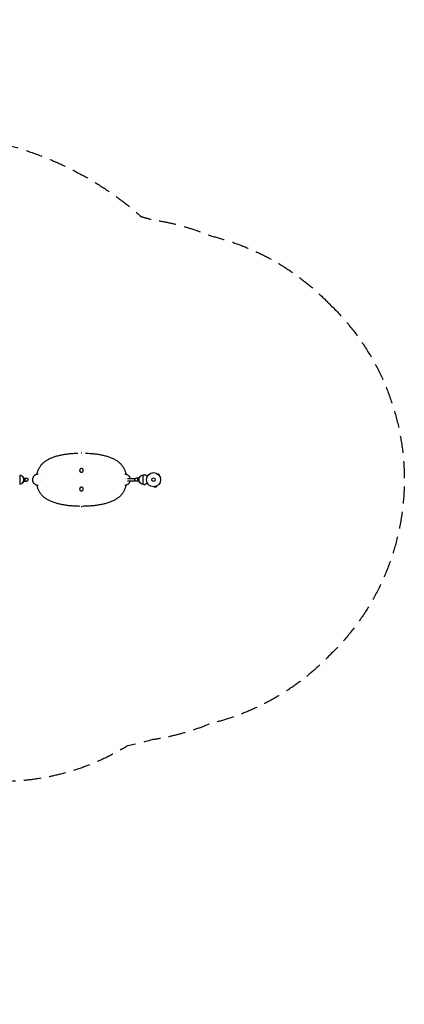
# Model space of a CAD drawing. Units: millimetres. Extents: x -4534 to 3728, y -3937 to 3452.
# Drawn here: x 843 to 3728, y -3937 to 3452 of the extents above; entities that cross this region are included whole.
import ezdxf

# ---------------------------------------------------------------- set-up
doc = ezdxf.new("R2010")
doc.units = ezdxf.units.MM
doc.header["$LTSCALE"] = 20
doc.linetypes.add('HIDDEN', pattern=[9.525, 6.35, -3.175])
doc.layers.add('2d', color=230, linetype='Continuous')
doc.layers.add('CSA-SafetyZone', color=63, linetype='HIDDEN')

msp = doc.modelspace()

# ---------------------------------------------------------------- linework, layer by layer
at = {"layer": '2d'}
for p, q in [((1150.8, 185), (1150.8, 185)), ((1150.9, 185), (1150.9, 185)), ((1461.6, 185), (1461.6, 185)), ((1461.7, 185), (1461.7, 185)), ((843.1, 33), (843.1, -33)), ((872.8, 20), (867.3, 20)), ((871.8, 12.5), (871.8, -12.5)), ((872.8, 11.5), (872.8, 20)), ((873.3, 12), (894.8, 12)), ((878.9, 5), (876.5, 5)), ((878.9, 5), (878.9, -5)), ((1651.5, 8), (1709.5, 8)), ((1738.8, 12), (1717.4, 12)), ((1733.3, 5), (1733.3, -5)), ((1735.7, 5), (1733.3, 5)), ((1744.9, 20), (1739.4, 20)), ((1739.4, 20), (1739.4, 11.5)), ((1740.4, -12.5), (1740.4, 12.5)), ((1769.1, -33), (1769.1, 33)), ((1878.5, 42.7), (1878.5, 42.7)), ((1878.5, 42.7), (1878.5, 42.7)), ((1879.7, 41.8), (1883.1, 45.2)), ((1892.3, 36), (1883.1, 45.2)), ((1888.9, 32.6), (1892.3, 36)), ((1889.8, 31.4), (1889.8, 31.4)), ((1889.8, 31.4), (1889.8, 31.4)), ((872.8, -20), (867.3, -20)), ((872.8, -20), (872.8, -11.5)), ((873.3, -12), (894.8, -12)), ((876.5, -5), (878.9, -5)), ((1651.5, -8), (1709.5, -8)), ((1738.8, -12), (1717.4, -12)), ((1733.3, -5), (1735.7, -5)), ((1739.4, -11.5), (1739.4, -20)), ((1744.9, -20), (1739.4, -20)), ((1853, -52.7), (1852.9, -52.7)), ((1852.9, -52.7), (1852.9, -52.7)), ((1854.4, -52.5), (1855.7, -57.1)), ((1855.7, -57.1), (1868.2, -53.8)), ((1867, -49.1), (1868.2, -53.8)), ((1868.4, -48.5), (1868.3, -48.6)), ((1868.4, -48.5), (1868.4, -48.5)), ((1150.8, -184.9), (1150.8, -184.9)), ((1150.9, -185), (1150.9, -185)), ((1461.6, -185), (1461.6, -185)), ((1461.7, -184.9), (1461.7, -184.9))]:
    msp.add_line(p, q, dxfattribs=at)
for radius in [53, 13]:
    msp.add_circle((1847.1, 0), radius, dxfattribs=at)
for centre, radius, start, end in [((842.2, -0.1), 32.2, 23.14423, 88.44598), ((860.3, 0), 17, 312.66793, 47.33207), ((1751.9, 0), 17, 132.66793, 227.33207), ((1770, -0.1), 32.2, 91.55402, 156.85577), ((1886, -243.3), 300, 110.64484, 112.93493), ((842.2, 0.1), 32.2, 271.55402, 336.85577), ((1770, 0.1), 32.2, 203.14423, 268.44598), ((1886, 243.3), 300, 247.06507, 249.35516)]:
    msp.add_arc(centre, radius, start, end, dxfattribs=at)
at = {"layer": '2d', "extrusion": (0, 0, -1)}
for centre, major_axis, start_param, end_param in [((873.3, 0), (0, 12), -0.0515, 0), ((873.3, 0), (0, 12), 0, 3.141593), ((894.8, 0), (0, 12), 0, 3.141593), ((1717.4, 0), (0, -12), 0, 3.141593), ((1738.8, 0), (0, -12), 0, 3.141593), ((1738.8, 0), (0, 12), 0, 0.0515), ((873.3, 0), (0, -12), 0, 0.0515), ((1738.8, 0), (0, -12), -0.0515, 0)]:
    msp.add_ellipse(centre, major_axis=major_axis, ratio=0.878588, start_param=start_param, end_param=end_param, dxfattribs=at)
at = {"layer": '2d'}
for points, knots in [([(972.7, 40.4), (973.1, 42.7), (973.6, 44.9), (974.8, 50), (975.5, 52.9), (977.2, 58.6), (978.1, 61.5), (980.1, 67.2), (981.2, 70.1), (983.6, 75.9), (984.8, 78.7), (987.6, 84.4), (989.1, 87.3), (992.3, 92.9), (994, 95.7), (997.7, 101.3), (999.6, 104), (1003.7, 109.3), (1005.9, 112), (1010.5, 117.2), (1012.9, 119.8), (1018.1, 124.9), (1020.8, 127.4), (1026.5, 132.3), (1029.4, 134.6), (1035.6, 139.3), (1038.8, 141.5), (1045.5, 145.9), (1049, 148), (1056.1, 152.2), (1059.9, 154.2), (1067.5, 158), (1071.5, 159.9), (1079.6, 163.5), (1083.8, 165.2), (1092.3, 168.5), (1096.6, 170.1), (1105.5, 173.2), (1110.1, 174.6), (1119.3, 177.4), (1123.9, 178.7), (1133.4, 181.2), (1138.3, 182.4), (1148, 184.6), (1152.9, 185.6), (1162.9, 187.6), (1168, 188.6), (1178.1, 190.3), (1183.3, 191.1), (1193.6, 192.6), (1198.8, 193.3), (1209.3, 194.6), (1214.6, 195.2), (1225.2, 196.3), (1230.5, 196.8), (1241.3, 197.7), (1246.7, 198.1), (1257.5, 198.7), (1262.9, 199), (1272, 199.4), (1275.7, 199.5), (1279.3, 199.6)], [2.439927, 2.439927, 2.439927, 2.439927, 9.840232, 9.840232, 19.715614, 19.715614, 30.078813, 30.078813, 40.97487, 40.97487, 52.395388, 52.395388, 64.372371, 64.372371, 76.919308, 76.919308, 89.925716, 89.925716, 103.408445, 103.408445, 117.539731, 117.539731, 132.11027, 132.11027, 147.075523, 147.075523, 162.395121, 162.395121, 178.107935, 178.107935, 194.170273, 194.170273, 210.48306, 210.48306, 226.989232, 226.989232, 243.627691, 243.627691, 260.320752, 260.320752, 277.032737, 277.032737, 293.724112, 293.724112, 310.387889, 310.387889, 327.010526, 327.010526, 343.586407, 343.586407, 360.128346, 360.128346, 376.620415, 376.620415, 393.08549, 393.08549, 409.515065, 409.515065, 425.921233, 425.921233, 437.008087, 437.008087, 437.008087, 437.008087]), ([(1335.9, 199.5), (1341.2, 199.4), (1346.5, 199.1), (1357.3, 198.6), (1362.7, 198.3), (1373.4, 197.5), (1378.8, 197.1), (1389.4, 196.1), (1394.7, 195.6), (1405.2, 194.4), (1410.4, 193.8), (1420.8, 192.4), (1426, 191.6), (1436.2, 190), (1441.3, 189.1), (1451.3, 187.3), (1456.3, 186.3), (1466.1, 184.2), (1471, 183.1), (1480.6, 180.8), (1485.3, 179.5), (1494.6, 176.9), (1499.3, 175.6), (1508.3, 172.7), (1512.8, 171.2), (1521.6, 168), (1525.9, 166.3), (1534.3, 162.9), (1538.4, 161), (1546.5, 157.3), (1550.4, 155.3), (1558.1, 151.2), (1561.8, 149), (1569, 144.6), (1572.5, 142.3), (1579.1, 137.6), (1582.4, 135.1), (1588.5, 130.1), (1591.5, 127.5), (1597.1, 122.2), (1599.8, 119.5), (1604.9, 114), (1607.3, 111.2), (1611.8, 105.4), (1614, 102.4), (1618, 96.4), (1619.9, 93.4), (1623.3, 87.3), (1625, 84.2), (1628, 77.9), (1629.4, 74.8), (1631.9, 68.4), (1633.1, 65.2), (1635.2, 58.9), (1636.1, 55.7), (1637.8, 49.3), (1638.6, 46.2), (1639.4, 42.1), (1639.6, 41.3), (1639.8, 40.4)], [26.690315, 26.690315, 26.690315, 26.690315, 42.764792, 42.764792, 59.162199, 59.162199, 75.570131, 75.570131, 91.980942, 91.980942, 108.429238, 108.429238, 124.905148, 124.905148, 141.419906, 141.419906, 157.979708, 157.979708, 174.572263, 174.572263, 191.217597, 191.217597, 207.889997, 207.889997, 224.598374, 224.598374, 241.302671, 241.302671, 257.983263, 257.983263, 274.566342, 274.566342, 290.993261, 290.993261, 307.179705, 307.179705, 323.075838, 323.075838, 338.554868, 338.554868, 353.642284, 353.642284, 368.342755, 368.342755, 382.587271, 382.587271, 396.167897, 396.167897, 409.204913, 409.204913, 421.742934, 421.742934, 433.65672, 433.65672, 444.96903, 444.96903, 455.665049, 455.665049, 458.468726, 458.468726, 458.468726, 458.468726]), ([(1319.6, 70), (1319.6, 71.8), (1318.9, 75.5), (1316, 80.2), (1311.5, 83.3), (1306.2, 84.4), (1300.9, 83.3), (1296.5, 80.2), (1293.5, 75.5), (1292.8, 71.8), (1292.8, 70)], [0, 0, 0, 0, 0.126021, 0.251445, 0.376024, 0.5, 0.623977, 0.748555, 0.873979, 1, 1, 1, 1]), ([(975.7, 41), (975.1, 40.9), (974.5, 40.8), (972.5, 40.4), (971.2, 40.1), (969.3, 39.5), (968.6, 39.3), (967.7, 38.9), (967.2, 38.8), (966.6, 38.5), (966.3, 38.4), (966.2, 38.4), (966.1, 38.4), (966.1, 38.3), (963.5, 37.3), (961.1, 36.1), (957.6, 33.9), (956.4, 33.1), (954.8, 31.8), (954.2, 31.4), (953.4, 30.7), (953, 30.3), (952.6, 30), (952.3, 29.8), (952.2, 29.6), (950, 27.6), (948.1, 25.5), (945.6, 22.2), (944.8, 21.1), (943.8, 19.3), (943.4, 18.7), (942.9, 17.8), (942.7, 17.3), (942.4, 16.8), (942.3, 16.5), (942.2, 16.4), (942.2, 16.3), (940.9, 13.6), (940, 11), (938.7, 5.6), (938.4, 2.9), (938.4, 0.1)], [0.0947163, 0.0947163, 0.0947163, 0.0947163, 0.125, 0.125, 0.1875, 0.1875, 0.21875, 0.21875, 0.234375, 0.2421875, 0.2460938, 0.2480469, 0.2480469, 0.25, 0.25, 0.375, 0.375, 0.4375, 0.4375, 0.46875, 0.46875, 0.484375, 0.4921875, 0.4921875, 0.5, 0.5, 0.625, 0.625, 0.6875, 0.6875, 0.71875, 0.71875, 0.734375, 0.7421875, 0.7460938, 0.7460938, 0.75, 0.75, 0.875, 0.875, 1, 1, 1, 1]), ([(1292.8, 70), (1292.8, 68.2), (1293.5, 64.5), (1296.5, 59.9), (1300.9, 56.8), (1306.2, 55.7), (1311.5, 56.8), (1316, 59.9), (1318.9, 64.5), (1319.6, 68.2), (1319.6, 70)], [0, 0, 0, 0, 0.126021, 0.251445, 0.376024, 0.5, 0.623977, 0.748555, 0.873979, 1, 1, 1, 1]), ([(1673.2, 8), (1673.1, 8.1), (1673.1, 8.2), (1672.8, 9.6), (1672.4, 10.9), (1671.7, 12.9), (1671.5, 13.6), (1671.1, 14.6), (1670.8, 15.1), (1670.6, 15.6), (1670.5, 15.9), (1670.4, 16), (1670.4, 16.1), (1669.1, 18.7), (1667.7, 21.1), (1665.2, 24.4), (1664.3, 25.5), (1662.9, 27), (1662.4, 27.5), (1661.7, 28.3), (1661.4, 28.5), (1660.9, 29), (1660.6, 29.3), (1658.3, 31.4), (1656, 33.1), (1652.5, 35.3), (1651.4, 36), (1649.5, 36.9), (1648.9, 37.2), (1648, 37.6), (1647.5, 37.9), (1647, 38.1), (1646.7, 38.2), (1646.6, 38.2), (1646.5, 38.3), (1643.8, 39.4), (1641.2, 40.1), (1638, 40.8), (1637.3, 40.9), (1636.7, 41)], [0.12093, 0.12093, 0.12093, 0.12093, 0.125, 0.125, 0.1875, 0.1875, 0.21875, 0.21875, 0.234375, 0.2421875, 0.2460938, 0.2460938, 0.25, 0.25, 0.375, 0.375, 0.4375, 0.4375, 0.46875, 0.46875, 0.484375, 0.484375, 0.5, 0.5, 0.625, 0.625, 0.6875, 0.6875, 0.71875, 0.71875, 0.734375, 0.7421875, 0.7460938, 0.7460938, 0.75, 0.75, 0.875, 0.875, 0.9054188, 0.9054188, 0.9054188, 0.9054188]), ([(1800.7, 25.6), (1798.5, 26.9), (1796.3, 28.1), (1793, 30.1), (1791.8, 30.8), (1789.4, 32.1), (1788.3, 32.8), (1786.7, 33.7), (1786.2, 34), (1785.3, 34.5), (1784.8, 34.8), (1783.5, 35.6), (1782.8, 36), (1782, 36.4), (1781.8, 36.5), (1781.6, 36.7), (1781.4, 36.8), (1781.1, 37), (1780.9, 37.1), (1780.4, 37.4), (1780.2, 37.5), (1780.2, 37.5)], [0.0025906, 0.0025906, 0.0025906, 0.0025906, 0.01179977, 0.01179977, 0.01769952, 0.01769952, 0.02359928, 0.02359928, 0.02654915, 0.02654915, 0.02949903, 0.02949903, 0.03539878, 0.03539878, 0.03687372, 0.03687372, 0.03834865, 0.03834865, 0.04129853, 0.04129853, 0.04719828, 0.04719828, 0.04719828, 0.04719828]), ([(938.4, 0), (938.4, -2.8), (938.7, -5.6), (939.7, -9.6), (940.1, -10.9), (940.8, -12.9), (941, -13.6), (941.4, -14.6), (941.6, -15), (941.9, -15.6), (942, -15.9), (942.1, -16), (942.1, -16.1), (943.3, -18.7), (944.8, -21.1), (947.3, -24.4), (948.2, -25.5), (949.6, -27), (950.1, -27.5), (950.8, -28.3), (951.1, -28.5), (951.6, -29), (951.8, -29.2), (954.2, -31.4), (956.4, -33.1), (959.9, -35.3), (961.1, -36), (962.9, -36.9), (963.5, -37.2), (964.5, -37.6), (964.9, -37.8), (965.5, -38), (965.8, -38.2), (965.9, -38.2), (966, -38.2), (966, -38.3), (968.6, -39.3), (971.2, -40.1), (974.5, -40.8), (975.2, -40.9), (975.9, -41)], [0, 0, 0, 0, 0.125, 0.125, 0.1875, 0.1875, 0.21875, 0.21875, 0.234375, 0.2421875, 0.2460937, 0.2460937, 0.25, 0.25, 0.375, 0.375, 0.4375, 0.4375, 0.46875, 0.46875, 0.484375, 0.484375, 0.5, 0.5, 0.625, 0.625, 0.6875, 0.6875, 0.71875, 0.71875, 0.734375, 0.7421875, 0.7460937, 0.7480469, 0.7480469, 0.75, 0.75, 0.875, 0.875, 0.9087009, 0.9087009, 0.9087009, 0.9087009]), ([(1293, -199.9), (1287.6, -199.8), (1282.2, -199.7), (1271.4, -199.3), (1266, -199.1), (1255.2, -198.5), (1249.8, -198.2), (1239, -197.5), (1233.7, -197), (1223, -196.1), (1217.7, -195.5), (1207.2, -194.4), (1202, -193.7), (1191.6, -192.3), (1186.5, -191.6), (1176.2, -190), (1171.2, -189.1), (1161.1, -187.2), (1156.2, -186.3), (1146.4, -184.2), (1141.5, -183.1), (1131.9, -180.7), (1127.1, -179.5), (1117.8, -176.9), (1113.2, -175.5), (1104.1, -172.6), (1099.7, -171.1), (1090.9, -168), (1086.6, -166.3), (1078.1, -162.8), (1074, -161), (1065.9, -157.2), (1062, -155.2), (1054.4, -151.1), (1050.6, -149), (1043.5, -144.6), (1040, -142.3), (1033.3, -137.5), (1030.1, -135.1), (1023.9, -130.1), (1021, -127.5), (1015.3, -122.2), (1012.7, -119.5), (1007.6, -113.9), (1005.2, -111.1), (1000.6, -105.3), (998.5, -102.4), (994.5, -96.4), (992.6, -93.4), (989.1, -87.2), (987.5, -84.2), (984.5, -77.9), (983.1, -74.7), (980.5, -68.4), (979.4, -65.2), (977.3, -58.8), (976.3, -55.6), (974.6, -49.3), (973.9, -46.1), (973, -42.1), (972.8, -41.2), (972.7, -40.4)], [10.211201, 10.211201, 10.211201, 10.211201, 26.386554, 26.386554, 42.764787, 42.764787, 59.162192, 59.162192, 75.57012, 75.57012, 91.980928, 91.980928, 108.429221, 108.429221, 124.905127, 124.905127, 141.419881, 141.419881, 157.979678, 157.979678, 174.572228, 174.572228, 191.217557, 191.217557, 207.88995, 207.88995, 224.598321, 224.598321, 241.30261, 241.30261, 257.983193, 257.983193, 274.56626, 274.56626, 290.993166, 290.993166, 307.179594, 307.179594, 323.075709, 323.075709, 338.554716, 338.554716, 353.642113, 353.642113, 368.342558, 368.342558, 382.587044, 382.587044, 396.167637, 396.167637, 409.204625, 409.204625, 421.74261, 421.74261, 433.65636, 433.65636, 444.968639, 444.968639, 455.664622, 455.664622, 458.467749, 458.467749, 458.467749, 458.467749]), ([(1319.6, -70), (1319.6, -68.2), (1318.9, -64.5), (1316, -59.8), (1311.5, -56.7), (1306.2, -55.6), (1300.9, -56.7), (1296.5, -59.8), (1293.5, -64.5), (1292.8, -68.2), (1292.8, -70)], [0, 0, 0, 0, 0.126021, 0.251445, 0.376024, 0.5, 0.623977, 0.748555, 0.873979, 1, 1, 1, 1]), ([(1292.8, -70), (1292.8, -71.8), (1293.5, -75.5), (1296.5, -80.1), (1300.9, -83.2), (1306.2, -84.3), (1311.5, -83.2), (1316, -80.1), (1318.9, -75.5), (1319.6, -71.8), (1319.6, -70)], [0, 0, 0, 0, 0.126021, 0.251445, 0.376024, 0.5, 0.623977, 0.748555, 0.873979, 1, 1, 1, 1]), ([(1639.8, -40.4), (1639.3, -42.6), (1638.8, -44.9), (1637.6, -50), (1636.9, -52.8), (1635.2, -58.6), (1634.3, -61.4), (1632.3, -67.2), (1631.2, -70.1), (1628.9, -75.8), (1627.6, -78.7), (1624.8, -84.4), (1623.3, -87.2), (1620.1, -92.9), (1618.4, -95.7), (1614.8, -101.2), (1612.8, -103.9), (1608.7, -109.3), (1606.6, -111.9), (1602, -117.2), (1599.5, -119.8), (1594.3, -124.9), (1591.6, -127.4), (1586, -132.2), (1583, -134.6), (1576.8, -139.2), (1573.6, -141.5), (1566.9, -145.8), (1563.5, -148), (1556.3, -152.1), (1552.6, -154.1), (1544.9, -158), (1541, -159.8), (1532.9, -163.4), (1528.7, -165.2), (1520.2, -168.5), (1515.8, -170.1), (1506.9, -173.1), (1502.4, -174.6), (1493.2, -177.3), (1488.5, -178.6), (1479, -181.1), (1474.2, -182.3), (1464.4, -184.5), (1459.5, -185.6), (1449.5, -187.6), (1444.5, -188.5), (1434.3, -190.3), (1429.2, -191.1), (1418.8, -192.6), (1413.6, -193.3), (1403.1, -194.6), (1397.9, -195.2), (1387.2, -196.3), (1381.9, -196.8), (1371.2, -197.6), (1365.8, -198), (1355, -198.7), (1349.6, -198.9), (1338.7, -199.4), (1333.2, -199.6), (1325.1, -199.8), (1322.3, -199.8), (1317.8, -199.9), (1316, -199.9), (1314.2, -199.9)], [2.439792, 2.439792, 2.439792, 2.439792, 9.840223, 9.840223, 19.715602, 19.715602, 30.078802, 30.078802, 40.974861, 40.974861, 52.395384, 52.395384, 64.372372, 64.372372, 76.919315, 76.919315, 89.925731, 89.925731, 103.408461, 103.408461, 117.539754, 117.539754, 132.110301, 132.110301, 147.075559, 147.075559, 162.395163, 162.395163, 178.107982, 178.107982, 194.170326, 194.170326, 210.48312, 210.48312, 226.989299, 226.989299, 243.627765, 243.627765, 260.320834, 260.320834, 277.032827, 277.032827, 293.724209, 293.724209, 310.387992, 310.387992, 327.010634, 327.010634, 343.58652, 343.58652, 360.128462, 360.128462, 376.620534, 376.620534, 393.085611, 393.085611, 409.515187, 409.515187, 425.921356, 425.921356, 442.326562, 442.326562, 450.517767, 450.517767, 455.924234, 455.924234, 455.924234, 455.924234]), ([(1636.5, -41), (1637.2, -40.9), (1637.9, -40.8), (1639.9, -40.4), (1641.2, -40), (1643.2, -39.4), (1643.8, -39.2), (1644.8, -38.9), (1645.3, -38.7), (1645.8, -38.5), (1646.1, -38.4), (1646.2, -38.3), (1646.3, -38.3), (1646.4, -38.3), (1648.9, -37.2), (1651.4, -36), (1654.9, -33.8), (1656, -33), (1657.7, -31.7), (1658.2, -31.3), (1659, -30.6), (1659.5, -30.3), (1659.9, -29.9), (1660.1, -29.7), (1660.3, -29.6), (1662.5, -27.5), (1664.4, -25.5), (1666.9, -22.1), (1667.6, -21), (1668.7, -19.2), (1669.1, -18.6), (1669.5, -17.7), (1669.8, -17.2), (1670.1, -16.7), (1670.2, -16.5), (1670.2, -16.3), (1670.3, -16.2), (1671.6, -13.6), (1672.5, -10.9), (1673.1, -8.1), (1673.1, -8.1), (1673.1, -8)], [0.0912442, 0.0912442, 0.0912442, 0.0912442, 0.125, 0.125, 0.1875, 0.1875, 0.21875, 0.21875, 0.234375, 0.2421875, 0.2460938, 0.2480469, 0.2480469, 0.25, 0.25, 0.375, 0.375, 0.4375, 0.4375, 0.46875, 0.46875, 0.484375, 0.4921875, 0.4921875, 0.5, 0.5, 0.625, 0.625, 0.6875, 0.6875, 0.71875, 0.71875, 0.734375, 0.7421875, 0.7460938, 0.7460938, 0.75, 0.75, 0.875, 0.875, 0.8783467, 0.8783467, 0.8783467, 0.8783467]), ([(1800.7, -25.6), (1798.5, -26.9), (1796.3, -28.1), (1793, -30.1), (1791.8, -30.8), (1789.4, -32.1), (1788.3, -32.8), (1786.7, -33.7), (1786.2, -34), (1785.3, -34.5), (1784.8, -34.8), (1783.5, -35.6), (1782.8, -36), (1782, -36.4), (1781.8, -36.5), (1781.6, -36.7), (1781.4, -36.8), (1781.1, -37), (1780.9, -37.1), (1780.4, -37.4), (1780.2, -37.5), (1780.2, -37.5)], [0.0025906, 0.0025906, 0.0025906, 0.0025906, 0.01179977, 0.01179977, 0.01769952, 0.01769952, 0.02359928, 0.02359928, 0.02654915, 0.02654915, 0.02949903, 0.02949903, 0.03539878, 0.03539878, 0.03687372, 0.03687372, 0.03834865, 0.03834865, 0.04129853, 0.04129853, 0.04719828, 0.04719828, 0.04719828, 0.04719828])]:
    msp.add_open_spline(points, degree=3, knots=knots, dxfattribs=at)
for points in [[(1151, 185), (1150.9, 185), (1150.8, 185), (1150.8, 185)], [(1150.9, 185), (1150.8, 185), (1150.8, 185), (1150.8, 185)], [(1150.9, 185), (1150.9, 185), (1151, 185), (1151, 185)], [(1306.2, 200), (1305.2, 200), (1304.2, 200), (1303.2, 200)], [(1309.2, 200), (1308.2, 200), (1307.2, 200), (1306.2, 200)], [(1461.7, 185), (1461.6, 185), (1461.5, 185), (1461.4, 185)], [(1461.4, 185), (1461.5, 185), (1461.5, 185), (1461.6, 185)], [(1461.7, 185), (1461.7, 185), (1461.6, 185), (1461.6, 185)], [(938.4, 0.1), (938.4, 0), (938.4, 0), (938.4, 0)], [(980.2, 41.4), (978.7, 41.4), (977.2, 41.2), (975.7, 41)], [(978.4, 8), (978.4, 8), (978.4, 8), (978.4, 8)], [(981.6, 41.5), (981.2, 41.5), (980.7, 41.4), (980.2, 41.4)], [(997.8, 8), (997.8, 8), (997.8, 8), (997.8, 8)], [(1614.7, 8), (1614.7, 8), (1614.7, 8), (1614.7, 8)], [(1632.2, 41.4), (1631.8, 41.4), (1631.3, 41.4), (1630.8, 41.4)], [(1630.8, 41.4), (1630.8, 41.4), (1630.8, 41.4), (1630.8, 41.4)], [(1636.7, 41), (1635.2, 41.2), (1633.7, 41.4), (1632.2, 41.4)], [(1634, 8), (1634, 8), (1634, 8), (1634, 8)], [(975.9, -41), (977.8, -41.3), (979.7, -41.4), (981.6, -41.4)], [(997.8, -8), (997.8, -8), (997.8, -8), (997.8, -8)], [(1630.8, -41.4), (1632.7, -41.4), (1634.6, -41.3), (1636.5, -41)], [(1150.8, -184.9), (1150.8, -184.9), (1150.9, -185), (1151, -185)], [(1150.8, -184.9), (1150.8, -185), (1150.8, -185), (1150.9, -185)], [(1151, -185), (1151, -185), (1150.9, -185), (1150.9, -185)], [(1303.2, -200), (1304.2, -200), (1305.2, -200), (1306.2, -200)], [(1306.2, -200), (1307.2, -200), (1308.2, -200), (1309.2, -200)], [(1461.4, -185), (1461.5, -185), (1461.6, -184.9), (1461.7, -184.9)], [(1461.6, -185), (1461.5, -185), (1461.5, -185), (1461.4, -185)], [(1461.6, -185), (1461.6, -185), (1461.7, -185), (1461.7, -184.9)]]:
    msp.add_open_spline(points, degree=3, dxfattribs=at)
for points in [[(1150.8, 185), (1150.8, 185), (1150.8, 185), (1150.9, 185)], [(1461.6, 185), (1461.6, 185), (1461.6, 185), (1461.7, 185)], [(1150.9, -185), (1150.8, -185), (1150.8, -185), (1150.8, -184.9)], [(1461.7, -184.9), (1461.6, -185), (1461.6, -185), (1461.6, -185)]]:
    msp.add_rational_spline(points, [1, 0.999999988944, 0.999999988944, 1], degree=3, dxfattribs=at)
at = {"layer": 'CSA-SafetyZone', "flags": 128}
msp.add_lwpolyline([(3166.2, 1319.2, -0.42576), (3166.2, -1319.2, -0.142933), (2277, -1829.6, -0.062901), (1835, -1951.9, -0.025438), (1654.3, -1996.6, -0.143659), (659.7, -2265.4, -0.003514), (634.3, -2269.1, -0.388469), (-1188.5, -3937), (-1740.5, -3937, -0.414214), (-3570.5, -2107), (-3570.5, -1236.8, -0.167974), (-4393.6, 161.9, -0.116033), (-4475.7, 1019.4, -0.061413), (-4534.3, 1494.8, -0.488042), (-2101.4, 3393.7, -0.116033), (-1243.9, 3311.6, -0.145803), (8.4, 2645.9, -0.080673), (603.2, 2546.6, -0.131779), (1755.5, 1974, -0.011267), (1835, 1952, -0.062938), (2277.3, 1829.5, -0.142896)], format="xyb", close=True, dxfattribs=at)

doc.saveas('drawing.dxf')
